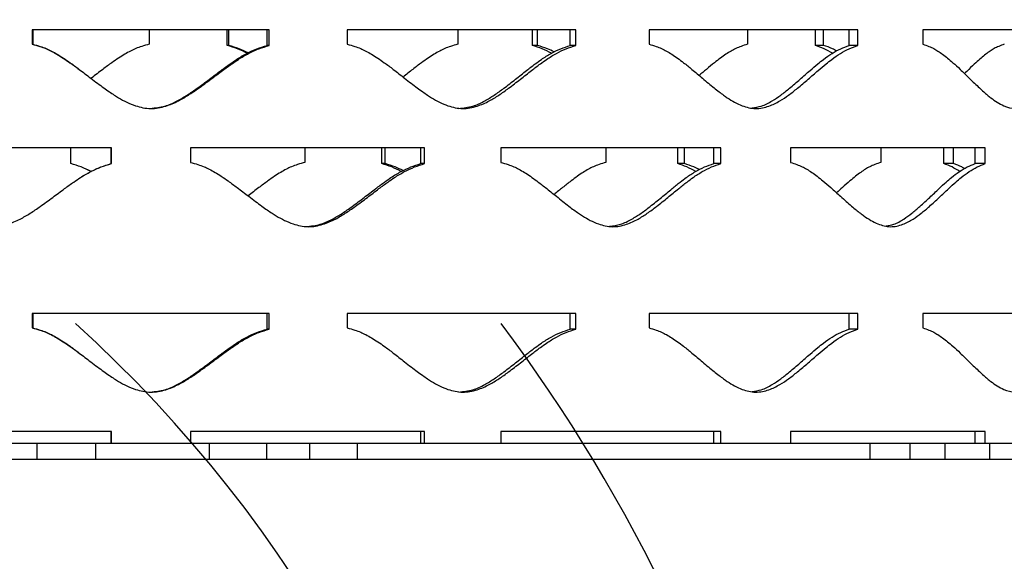
# Model space of a CAD drawing. Units: inches. Extents: x -250 to 601, y 0 to 330.
# Drawn here: x 28 to 31, y 94 to 96 of the extents above; entities that cross this region are included whole.
import ezdxf
from ezdxf import colors
from ezdxf.entities.mleader import LeaderData, LeaderLine
from ezdxf.math import Vec2, Vec3

# ---------------------------------------------------------------- set-up
doc = ezdxf.new("R2010")
doc.units = ezdxf.units.IN
doc.header["$MEASUREMENT"] = 0
for name, color, linetype in [('Conc', 173, 'Continuous'), ('FiberGBaffle', 2, 'Continuous'), ('Text-med', 50, 'Continuous')]:
    doc.layers.add(name, color=color, linetype=linetype)
doc.styles.get("Standard").update_dxf_attribs({"font": 'romans.shx', "width": 0.8, "oblique": 15})

msp = doc.modelspace()

# ---------------------------------------------------------------- linework, layer by layer
at = {"layer": 'Conc'}
for radius, start, end in [(4.63548, 108.7872, 47.84433), (5.72897, 305.98905, 36.85752)]:
    msp.add_arc((25.01659, 91.67375), radius, start, end, dxfattribs=at)
at = {"layer": 'FiberGBaffle'}
for p, q in [((28.79739, 96.12634), (27.97749, 96.12634)), ((27.97749, 96.12634), (27.97749, 96.0762)), ((27.9794, 96.12634), (27.9794, 96.0762)), ((28.38239, 96.12634), (28.38239, 96.0762)), ((28.65248, 96.07185), (28.65248, 96.12634)), ((28.65813, 96.07185), (28.65813, 96.12634)), ((28.79019, 96.07185), (28.79019, 96.12634)), ((28.79739, 96.07185), (28.79739, 96.12634)), ((29.85843, 96.12634), (29.06778, 96.12634)), ((29.06778, 96.12634), (29.06778, 96.0762)), ((29.44997, 96.12634), (29.44997, 96.0762)), ((29.70877, 96.07185), (29.70877, 96.12634)), ((29.7263, 96.07185), (29.7263, 96.12634)), ((29.83944, 96.07185), (29.83944, 96.12634)), ((29.85843, 96.07185), (29.85843, 96.12634)), ((30.83446, 96.12634), (30.11239, 96.12634)), ((30.11239, 96.12634), (30.11239, 96.0762)), ((30.45285, 96.12634), (30.45285, 96.0762)), ((30.68751, 96.07185), (30.68751, 96.12634)), ((30.71603, 96.07185), (30.71603, 96.12634)), ((30.80463, 96.07185), (30.80463, 96.12634)), ((30.83446, 96.07185), (30.83446, 96.12634)), ((31.67696, 96.12634), (31.05938, 96.12634)), ((31.05938, 96.12634), (31.05938, 96.0762)), ((27.97749, 96.0762), (27.9794, 96.0762)), ((28.65813, 96.07185), (28.65248, 96.07185)), ((28.79739, 96.07185), (28.79019, 96.07185)), ((29.7263, 96.07185), (29.70877, 96.07185)), ((29.85843, 96.07185), (29.83944, 96.07185)), ((30.71603, 96.07185), (30.68751, 96.07185)), ((30.83446, 96.07185), (30.80463, 96.07185)), ((28.2514, 95.7177), (27.43215, 95.7177)), ((28.11158, 95.66321), (28.11158, 95.7177)), ((28.25026, 95.66321), (28.25026, 95.7177)), ((28.2514, 95.66321), (28.2514, 95.7177)), ((29.33531, 95.7177), (28.52498, 95.7177)), ((28.52498, 95.7177), (28.52498, 95.66756)), ((28.92099, 95.7177), (28.92099, 95.66756)), ((29.1871, 95.66321), (29.1871, 95.7177)), ((29.19876, 95.66321), (29.19876, 95.7177)), ((29.32213, 95.66321), (29.32213, 95.7177)), ((29.33531, 95.66321), (29.33531, 95.7177)), ((30.36023, 95.7177), (29.59913, 95.7177)), ((29.59913, 95.7177), (29.59913, 95.66756)), ((29.96272, 95.7177), (29.96272, 95.66756)), ((30.211, 95.66321), (30.211, 95.7177)), ((30.23417, 95.66321), (30.23417, 95.7177)), ((30.33567, 95.66321), (30.33567, 95.7177)), ((30.36023, 95.66321), (30.36023, 95.7177)), ((31.27521, 95.7177), (30.60117, 95.7177)), ((30.60117, 95.7177), (30.60117, 95.66756)), ((30.91426, 95.7177), (30.91426, 95.66756)), ((31.13237, 95.66321), (31.13237, 95.7177)), ((31.16589, 95.66321), (31.16589, 95.7177)), ((31.24047, 95.66321), (31.24047, 95.7177)), ((31.27521, 95.66321), (31.27521, 95.7177)), ((28.1811, 95.63638), (28.15381, 95.64862)), ((28.15394, 95.64892), (28.15389, 95.64892)), ((28.2514, 95.66321), (28.25026, 95.66321)), ((29.19876, 95.66321), (29.1871, 95.66321)), ((29.33531, 95.66321), (29.32213, 95.66321)), ((30.23417, 95.66321), (30.211, 95.66321)), ((30.36023, 95.66321), (30.33567, 95.66321)), ((31.16589, 95.66321), (31.13237, 95.66321)), ((31.27521, 95.66321), (31.24047, 95.66321)), ((28.79739, 95.14561), (27.97749, 95.14561)), ((27.97749, 95.14561), (27.97749, 95.09547)), ((27.9794, 95.14561), (27.9794, 95.09547)), ((28.79019, 95.09112), (28.79019, 95.14561)), ((28.79739, 95.09112), (28.79739, 95.14561)), ((29.85843, 95.14561), (29.06778, 95.14561)), ((29.06778, 95.14561), (29.06778, 95.09547)), ((29.83944, 95.09112), (29.83944, 95.14561)), ((29.85843, 95.09112), (29.85843, 95.14561)), ((30.83446, 95.14561), (30.11239, 95.14561)), ((30.11239, 95.14561), (30.11239, 95.09547)), ((30.80463, 95.09112), (30.80463, 95.14561)), ((30.83446, 95.09112), (30.83446, 95.14561)), ((31.67696, 95.14561), (31.05938, 95.14561)), ((31.05938, 95.14561), (31.05938, 95.09547)), ((27.97749, 95.09547), (27.9794, 95.09547)), ((28.79739, 95.09112), (28.79019, 95.09112)), ((29.85843, 95.09112), (29.83944, 95.09112)), ((30.83446, 95.09112), (30.80463, 95.09112)), ((28.2514, 94.73697), (27.43215, 94.73697)), ((28.25026, 94.69611), (28.25026, 94.73697)), ((28.2514, 94.69611), (28.2514, 94.73697)), ((29.33531, 94.73697), (28.52498, 94.73697)), ((28.52498, 94.73697), (28.52498, 94.69611)), ((29.32213, 94.69611), (29.32213, 94.73697)), ((29.33531, 94.69611), (29.33531, 94.73697)), ((30.36023, 94.73697), (29.59913, 94.73697)), ((29.59913, 94.73697), (29.59913, 94.69611)), ((30.33567, 94.69611), (30.33567, 94.73697)), ((30.36023, 94.69611), (30.36023, 94.73697)), ((31.27521, 94.73697), (30.60117, 94.73697)), ((30.60117, 94.73697), (30.60117, 94.69611)), ((31.24047, 94.69611), (31.24047, 94.73697)), ((31.27521, 94.69611), (31.27521, 94.73697)), ((31.94754, 94.69611), (23.24552, 94.69611)), ((27.99422, 94.64162), (27.99422, 94.69611)), ((28.19646, 94.69611), (28.19646, 94.64162)), ((28.59153, 94.64162), (28.59153, 94.69611)), ((28.788, 94.69611), (28.788, 94.64162)), ((28.93799, 94.64162), (28.93799, 94.69611)), ((29.10237, 94.69611), (29.10237, 94.64162)), ((30.87736, 94.64162), (30.87736, 94.69611)), ((31.01455, 94.69611), (31.01455, 94.64162)), ((31.13619, 94.64162), (31.13619, 94.69611)), ((31.2905, 94.69611), (31.2905, 94.64162)), ((23.61693, 94.64162), (33.05173, 94.64162))]:
    msp.add_line(p, q, dxfattribs=at)
for points, knots in [([(27.97749, 96.0762), (27.98619, 96.07382), (28.0021, 96.06946), (28.02404, 96.06182), (28.0438, 96.05245), (28.0638, 96.04137), (28.08564, 96.028), (28.1112, 96.01038), (28.1429, 95.98716), (28.17457, 95.96307), (28.20291, 95.94154), (28.22443, 95.92578), (28.24368, 95.91219), (28.26069, 95.90078), (28.2897, 95.88269), (28.33034, 95.86254), (28.38715, 95.85042), (28.43848, 95.85995), (28.48155, 95.87847), (28.51881, 95.90038), (28.55599, 95.92579), (28.59516, 95.95469), (28.63323, 95.98325), (28.66497, 96.00618), (28.69452, 96.02658), (28.72555, 96.04454), (28.76112, 96.06102), (28.78547, 96.06829), (28.79739, 96.07185)], [0, 0, 0, 0, 0.0286755, 0.0524837, 0.073776, 0.0981219, 0.1251967, 0.1551649, 0.1967975, 0.2501158, 0.2816835, 0.3099517, 0.3349291, 0.3566277, 0.3750641, 0.4436542, 0.5000507, 0.5564626, 0.6065923, 0.6489555, 0.6939417, 0.7500592, 0.8040796, 0.8457186, 0.8749933, 0.9186435, 0.9601581, 1, 1, 1, 1]), ([(27.9794, 96.0762), (27.988, 96.07382), (28.00374, 96.06946), (28.02544, 96.06182), (28.04497, 96.05244), (28.06476, 96.04136), (28.08636, 96.02799), (28.11162, 96.01036), (28.13194, 95.99541), (28.14454, 95.98577), (28.14682, 95.98402)], [0, 0, 0, 0, 0.1389545, 0.2543714, 0.3576691, 0.4758506, 0.6073422, 0.7529559, 0.9553129, 1, 1, 1, 1]), ([(28.38239, 96.0762), (28.3738, 96.07382), (28.35807, 96.06946), (28.33638, 96.06182), (28.31685, 96.05244), (28.29707, 96.04136), (28.27548, 96.02799), (28.25022, 96.01037), (28.21887, 95.98717), (28.19505, 95.96877), (28.18146, 95.95839), (28.1811, 95.95811)], [0, 0, 0, 0, 0.1137565, 0.2082438, 0.2928086, 0.389557, 0.4972019, 0.6164088, 0.782067, 0.9942653, 1, 1, 1, 1]), ([(28.38669, 95.8543), (28.40352, 95.85603), (28.43597, 95.85937), (28.47788, 95.87867), (28.51471, 95.90033), (28.55148, 95.92581), (28.5902, 95.95468), (28.62785, 95.98325), (28.65924, 96.00618), (28.68845, 96.02657), (28.71913, 96.04453), (28.7543, 96.06101), (28.7784, 96.06829), (28.79019, 96.07185)], [0, 0, 0, 0, 0.1084438, 0.2090827, 0.2942261, 0.3847046, 0.4976161, 0.6063172, 0.6900896, 0.7489717, 0.8367018, 0.9200634, 1, 1, 1, 1]), ([(28.72139, 96.04494), (28.71028, 96.05039), (28.68806, 96.06129), (28.66433, 96.06833), (28.65248, 96.07185)], [0, 0, 0, 0, 0.5004732, 1, 1, 1, 1]), ([(28.72459, 96.0464), (28.7144, 96.05132), (28.69298, 96.06168), (28.67012, 96.06835), (28.65813, 96.07185)], [0, 0, 0, 0, 0.4753808, 1, 1, 1, 1]), ([(29.06778, 96.0762), (29.07633, 96.07382), (29.09196, 96.06946), (29.11349, 96.06182), (29.13286, 96.05245), (29.15245, 96.04137), (29.17382, 96.028), (29.19881, 96.01038), (29.22975, 95.98716), (29.26062, 95.96307), (29.2882, 95.94154), (29.30912, 95.92578), (29.32782, 95.91219), (29.34432, 95.90078), (29.37246, 95.88269), (29.4118, 95.86254), (29.46666, 95.85042), (29.5161, 95.85995), (29.55748, 95.87847), (29.59322, 95.90038), (29.62883, 95.92579), (29.66627, 95.95469), (29.70259, 95.98325), (29.73281, 96.00618), (29.76091, 96.02658), (29.79039, 96.04454), (29.82411, 96.06102), (29.84715, 96.06829), (29.85843, 96.07185)], [0, 0, 0, 0, 0.0286756, 0.0524837, 0.073776, 0.0981221, 0.1251971, 0.1551651, 0.1967976, 0.250116, 0.2816835, 0.3099517, 0.3349292, 0.3566276, 0.3750645, 0.4436543, 0.5000507, 0.5564624, 0.6065925, 0.6489551, 0.6939415, 0.7500589, 0.8040796, 0.8457183, 0.8749933, 0.9186435, 0.9601579, 1, 1, 1, 1]), ([(29.44997, 96.0762), (29.44167, 96.07382), (29.4265, 96.06946), (29.40554, 96.06182), (29.38666, 96.05244), (29.36751, 96.04136), (29.3466, 96.02799), (29.32209, 96.01037), (29.29332, 95.98844), (29.2721, 95.97167), (29.2609, 95.96282)], [0, 0, 0, 0, 0.1176341, 0.2153401, 0.3027866, 0.4028344, 0.5141469, 0.6374151, 0.808721, 1, 1, 1, 1]), ([(29.45384, 95.85425), (29.47015, 95.85599), (29.50151, 95.85934), (29.54186, 95.87867), (29.57719, 95.90033), (29.6124, 95.92581), (29.64941, 95.95468), (29.68533, 95.98325), (29.71521, 96.00618), (29.74299, 96.02657), (29.77214, 96.04453), (29.80548, 96.06101), (29.82828, 96.06829), (29.83944, 96.07185)], [0, 0, 0, 0, 0.10897834, 0.20955626, 0.29464809, 0.38507338, 0.49791618, 0.60655278, 0.69027529, 0.7491213, 0.83679846, 0.92011026, 1, 1, 1, 1]), ([(29.77427, 96.04494), (29.76372, 96.05039), (29.74264, 96.06129), (29.72005, 96.06833), (29.70877, 96.07185)], [0, 0, 0, 0, 0.500471, 1, 1, 1, 1]), ([(29.78334, 96.04931), (29.77568, 96.05318), (29.75734, 96.06244), (29.73772, 96.06839), (29.7263, 96.07185)], [0, 0, 0, 0, 0.4175825, 1, 1, 1, 1]), ([(30.11239, 96.0762), (30.12036, 96.07382), (30.13494, 96.06946), (30.15498, 96.06182), (30.173, 96.05245), (30.19121, 96.04137), (30.21105, 96.028), (30.23422, 96.01038), (30.26287, 95.98716), (30.2914, 95.96307), (30.31685, 95.94154), (30.33613, 95.92578), (30.35335, 95.91219), (30.36853, 95.90078), (30.39438, 95.88269), (30.43048, 95.86254), (30.48066, 95.85042), (30.52575, 95.85995), (30.56339, 95.87847), (30.59583, 95.90038), (30.62809, 95.92579), (30.66193, 95.95469), (30.6947, 95.98325), (30.7219, 96.00618), (30.74716, 96.02658), (30.7736, 96.04454), (30.8038, 96.06102), (30.82439, 96.06829), (30.83446, 96.07185)], [0, 0, 0, 0, 0.0286755, 0.0524836, 0.0737763, 0.0981223, 0.125197, 0.1551651, 0.1967977, 0.2501159, 0.2816835, 0.3099518, 0.3349292, 0.3566275, 0.3750643, 0.4436543, 0.5000506, 0.5564623, 0.6065924, 0.6489552, 0.6939416, 0.7500591, 0.8040798, 0.8457183, 0.8749936, 0.9186435, 0.9601579, 1, 1, 1, 1]), ([(30.45285, 96.0762), (30.44527, 96.07382), (30.4314, 96.06946), (30.41222, 96.06182), (30.39492, 96.05244), (30.37737, 96.04136), (30.35816, 96.02799), (30.33564, 96.01037), (30.31122, 95.99016), (30.29368, 95.97515), (30.2854, 95.96806)], [0, 0, 0, 0, 0.1222679, 0.2238232, 0.3147167, 0.4187055, 0.5344058, 0.6625318, 0.8405872, 1, 1, 1, 1]), ([(30.46857, 95.85648), (30.47931, 95.85784), (30.50375, 95.86092), (30.53656, 95.87877), (30.56866, 95.90031), (30.60055, 95.92582), (30.63401, 95.95468), (30.66641, 95.98325), (30.69331, 96.00618), (30.71828, 96.02657), (30.74443, 96.04453), (30.7743, 96.06101), (30.79466, 96.06829), (30.80463, 96.07185)], [0, 0, 0, 0, 0.0812267, 0.1849374, 0.2726798, 0.3659209, 0.4822786, 0.5942986, 0.6806286, 0.7413073, 0.8317158, 0.9176225, 1, 1, 1, 1]), ([(30.74633, 96.04494), (30.73687, 96.05039), (30.71797, 96.06129), (30.69766, 96.06833), (30.68751, 96.07185)], [0, 0, 0, 0, 0.5004699, 1, 1, 1, 1]), ([(30.76081, 96.05273), (30.75606, 96.05537), (30.74172, 96.06335), (30.72633, 96.06844), (30.71603, 96.07185)], [0, 0, 0, 0, 0.3308944, 1, 1, 1, 1]), ([(31.05938, 96.0762), (31.06637, 96.07382), (31.07917, 96.06946), (31.09673, 96.06182), (31.1125, 96.05245), (31.12842, 96.04137), (31.14574, 96.028), (31.16594, 96.01038), (31.19087, 95.98716), (31.21565, 95.96307), (31.2377, 95.94154), (31.25438, 95.92578), (31.26926, 95.91219), (31.28236, 95.90078), (31.30466, 95.88269), (31.33571, 95.86254), (31.37871, 95.85042), (31.41721, 95.85995), (31.44923, 95.87847), (31.47676, 95.90038), (31.50407, 95.92579), (31.53264, 95.95469), (31.56021, 95.98325), (31.58305, 96.00618), (31.60421, 96.02658), (31.62631, 96.04454), (31.65149, 96.06102), (31.66859, 96.06829), (31.67696, 96.07185)], [0, 0, 0, 0, 0.0286758, 0.0524838, 0.0737764, 0.0981223, 0.1251972, 0.1551653, 0.1967976, 0.2501162, 0.2816836, 0.3099519, 0.3349294, 0.3566276, 0.3750644, 0.4436541, 0.5000504, 0.5564623, 0.6065926, 0.6489554, 0.6939415, 0.7500591, 0.8040795, 0.8457183, 0.8749934, 0.9186435, 0.960158, 1, 1, 1, 1]), ([(31.34118, 96.0762), (31.33469, 96.07382), (31.32282, 96.06946), (31.30637, 96.06182), (31.29151, 96.05244), (31.27641, 96.04136), (31.25988, 96.02799), (31.24045, 96.01037), (31.22159, 95.99231), (31.20861, 95.9795), (31.20364, 95.9746)], [0, 0, 0, 0, 0.1285984, 0.2354113, 0.331009, 0.4403804, 0.5620711, 0.6968291, 0.8841025, 1, 1, 1, 1]), ([(27.43215, 95.66756), (27.44075, 95.66518), (27.45651, 95.66083), (27.47824, 95.65318), (27.49782, 95.64381), (27.51766, 95.63273), (27.53933, 95.61936), (27.5647, 95.60174), (27.59618, 95.57852), (27.62766, 95.55443), (27.65585, 95.5329), (27.67726, 95.51714), (27.69644, 95.50355), (27.71338, 95.49214), (27.74229, 95.47406), (27.78282, 95.4539), (27.83954, 95.44179), (27.89087, 95.45131), (27.93397, 95.46983), (27.9713, 95.49174), (28.00858, 95.51715), (28.04788, 95.54605), (28.08613, 95.57461), (28.11803, 95.59755), (28.14775, 95.61794), (28.17899, 95.6359), (28.21481, 95.65238), (28.23937, 95.65965), (28.2514, 95.66321)], [0, 0, 0, 0, 0.0286757, 0.0524838, 0.0737763, 0.0981219, 0.1251971, 0.1551651, 0.1967978, 0.2501157, 0.2816832, 0.3099518, 0.3349294, 0.3566274, 0.3750644, 0.4436539, 0.5000501, 0.5564625, 0.6065922, 0.6489554, 0.6939413, 0.7500586, 0.8040797, 0.8457191, 0.8749936, 0.918643, 0.960158, 1, 1, 1, 1]), ([(28.18092, 95.6363), (28.16973, 95.64176), (28.14737, 95.65266), (28.1235, 95.6597), (28.11158, 95.66321)], [0, 0, 0, 0, 0.5004705, 1, 1, 1, 1]), ([(28.15022, 95.61862), (28.15989, 95.62448), (28.18062, 95.63706), (28.2141, 95.65232), (28.23838, 95.65964), (28.25026, 95.66321)], [0, 0, 0, 0, 0.308499, 0.6615006, 1, 1, 1, 1]), ([(28.52498, 95.66756), (28.53366, 95.66518), (28.54953, 95.66083), (28.5714, 95.65318), (28.59108, 95.64381), (28.61101, 95.63273), (28.63275, 95.61936), (28.65818, 95.60174), (28.6897, 95.57852), (28.72116, 95.55443), (28.74929, 95.5329), (28.77065, 95.51714), (28.78975, 95.50355), (28.8066, 95.49214), (28.83536, 95.47406), (28.8756, 95.4539), (28.93179, 95.44179), (28.98249, 95.45131), (29.02498, 95.46983), (29.06171, 95.49174), (29.09833, 95.51715), (29.13687, 95.54605), (29.17431, 95.57461), (29.20548, 95.59755), (29.23448, 95.61794), (29.26493, 95.6359), (29.29979, 95.65238), (29.32363, 95.65965), (29.33531, 95.66321)], [0, 0, 0, 0, 0.02867594, 0.0524833, 0.07377603, 0.09812226, 0.12519708, 0.15516471, 0.19679752, 0.25011581, 0.28168346, 0.30995163, 0.33492893, 0.35662747, 0.37506391, 0.44365397, 0.50005065, 0.55646198, 0.60659221, 0.64895509, 0.6939413, 0.75005868, 0.80407937, 0.84571883, 0.87499324, 0.91864311, 0.96015763, 1, 1, 1, 1]), ([(28.92099, 95.66756), (28.9125, 95.66518), (28.89694, 95.66082), (28.87549, 95.65318), (28.85616, 95.64381), (28.83658, 95.63273), (28.81519, 95.61935), (28.79015, 95.60174), (28.75973, 95.57901), (28.73704, 95.56145), (28.72459, 95.5518)], [0, 0, 0, 0, 0.11563772, 0.2116845, 0.29764576, 0.39599538, 0.5054193, 0.62659521, 0.79499162, 1, 1, 1, 1]), ([(28.92496, 95.44562), (28.94168, 95.44736), (28.97384, 95.4507), (29.01527, 95.47003), (29.05158, 95.4917), (29.08779, 95.51717), (29.1259, 95.54605), (29.16291, 95.57461), (29.19374, 95.59754), (29.22241, 95.61793), (29.25251, 95.63589), (29.28699, 95.65237), (29.31058, 95.65965), (29.32213, 95.66321)], [0, 0, 0, 0, 0.1089779, 0.209556, 0.2946478, 0.3850729, 0.4979161, 0.606552, 0.6902765, 0.7491207, 0.8367982, 0.92011, 1, 1, 1, 1]), ([(29.25473, 95.6363), (29.24382, 95.64176), (29.22204, 95.65266), (29.19874, 95.6597), (29.1871, 95.66321)], [0, 0, 0, 0, 0.5004671, 1, 1, 1, 1]), ([(29.2609, 95.63918), (29.25192, 95.64359), (29.23191, 95.65341), (29.21054, 95.65973), (29.19876, 95.66321)], [0, 0, 0, 0, 0.44874118, 1, 1, 1, 1]), ([(29.59913, 95.66756), (29.60744, 95.66518), (29.62264, 95.66083), (29.64356, 95.65318), (29.66236, 95.64381), (29.68139, 95.63273), (29.70212, 95.61936), (29.72635, 95.60174), (29.75633, 95.57852), (29.78622, 95.55443), (29.8129, 95.5329), (29.83312, 95.51714), (29.8512, 95.50355), (29.86714, 95.49214), (29.8943, 95.47406), (29.93226, 95.4539), (29.98511, 95.44179), (30.03267, 95.45131), (30.07243, 95.46983), (30.10673, 95.49174), (30.14088, 95.51715), (30.17674, 95.54605), (30.2115, 95.57461), (30.2404, 95.59755), (30.26724, 95.61794), (30.29538, 95.6359), (30.32754, 95.65238), (30.34949, 95.65965), (30.36023, 95.66321)], [0, 0, 0, 0, 0.02867566, 0.05248365, 0.07377619, 0.09812239, 0.1251971, 0.15516517, 0.19679772, 0.25011596, 0.2816836, 0.30995167, 0.33492925, 0.35662768, 0.37506416, 0.44365401, 0.50005046, 0.55646222, 0.60659243, 0.64895508, 0.69394139, 0.75005878, 0.80407942, 0.84571891, 0.87499317, 0.91864331, 0.96015761, 1, 1, 1, 1]), ([(29.96272, 95.66756), (29.95473, 95.66518), (29.94012, 95.66082), (29.91992, 95.65318), (29.90172, 95.64381), (29.88325, 95.63273), (29.86307, 95.61936), (29.8394, 95.60173), (29.81265, 95.58063), (29.79314, 95.5647), (29.78334, 95.5567)], [0, 0, 0, 0, 0.1198136, 0.219331, 0.3083983, 0.4102992, 0.5236773, 0.6492288, 0.8237106, 1, 1, 1, 1]), ([(29.97561, 95.4472), (29.98818, 95.44867), (30.01522, 95.45183), (30.05106, 95.4701), (30.085, 95.49168), (30.11875, 95.51718), (30.15421, 95.54605), (30.18859, 95.57461), (30.21716, 95.59754), (30.2437, 95.61793), (30.27152, 95.63589), (30.30332, 95.65237), (30.32504, 95.65965), (30.33567, 95.66321)], [0, 0, 0, 0, 0.0893618, 0.1921541, 0.2791192, 0.3715351, 0.4868622, 0.5978904, 0.6834574, 0.7435975, 0.8332048, 0.9183511, 1, 1, 1, 1]), ([(30.27355, 95.6363), (30.26348, 95.64176), (30.24336, 95.65266), (30.22178, 95.6597), (30.211, 95.66321)], [0, 0, 0, 0, 0.5004691, 1, 1, 1, 1]), ([(30.2854, 95.64229), (30.27915, 95.64558), (30.26271, 95.65423), (30.24509, 95.65978), (30.23417, 95.66321)], [0, 0, 0, 0, 0.37958538, 1, 1, 1, 1]), ([(30.60117, 95.66756), (30.6087, 95.66518), (30.62248, 95.66083), (30.6414, 95.65318), (30.6584, 95.64381), (30.67557, 95.63273), (30.69427, 95.61936), (30.71608, 95.60174), (30.74305, 95.57852), (30.76986, 95.55443), (30.79376, 95.5329), (30.81186, 95.51714), (30.82801, 95.50355), (30.84224, 95.49214), (30.86646, 95.47406), (30.90025, 95.4539), (30.94713, 95.44179), (30.98919, 95.45131), (31.02424, 95.46983), (31.05441, 95.49174), (31.08438, 95.51715), (31.11578, 95.54605), (31.14614, 95.57461), (31.17132, 95.59755), (31.19467, 95.61794), (31.2191, 95.6359), (31.24696, 95.65238), (31.26592, 95.65965), (31.27521, 95.66321)], [0, 0, 0, 0, 0.0286757, 0.0524836, 0.0737761, 0.0981222, 0.125197, 0.155165, 0.1967975, 0.2501159, 0.2816835, 0.3099515, 0.3349292, 0.3566274, 0.3750642, 0.443654, 0.5000504, 0.5564623, 0.6065924, 0.648955, 0.6939413, 0.7500587, 0.8040793, 0.8457189, 0.8749931, 0.918643, 0.9601575, 1, 1, 1, 1]), ([(30.91426, 95.66756), (30.90718, 95.66518), (30.89423, 95.66082), (30.8763, 95.65318), (30.86012, 95.64381), (30.84369, 95.63273), (30.82571, 95.61936), (30.8046, 95.60173), (30.78283, 95.58252), (30.76747, 95.56853), (30.76081, 95.56246)], [0, 0, 0, 0, 0.1251295, 0.2290608, 0.3220804, 0.4285016, 0.5469077, 0.6780314, 0.8602529, 1, 1, 1, 1]), ([(30.9326, 95.44856), (30.94136, 95.44979), (30.9629, 95.45279), (30.99228, 95.47017), (31.02215, 95.49166), (31.05177, 95.51719), (31.08282, 95.54604), (31.11284, 95.57461), (31.13774, 95.59754), (31.16082, 95.61793), (31.18498, 95.63589), (31.21253, 95.65237), (31.23129, 95.65965), (31.24047, 95.66321)], [0, 0, 0, 0, 0.0718631, 0.1766307, 0.2652673, 0.359459, 0.477002, 0.5901634, 0.677375, 0.7386708, 0.8299999, 0.9167826, 1, 1, 1, 1]), ([(31.18673, 95.6363), (31.17799, 95.64176), (31.16054, 95.65266), (31.14175, 95.6597), (31.13237, 95.66321)], [0, 0, 0, 0, 0.5004691, 1, 1, 1, 1]), ([(31.20365, 95.64617), (31.20046, 95.64808), (31.1884, 95.65528), (31.17543, 95.65985), (31.16589, 95.66321)], [0, 0, 0, 0, 0.2643033, 1, 1, 1, 1]), ([(27.97749, 95.09547), (27.98619, 95.09309), (28.0021, 95.08873), (28.02404, 95.08109), (28.0438, 95.07172), (28.0638, 95.06064), (28.08564, 95.04727), (28.1112, 95.02965), (28.1429, 95.00643), (28.17457, 94.98234), (28.20291, 94.96081), (28.22443, 94.94505), (28.24368, 94.93146), (28.26069, 94.92005), (28.2897, 94.90197), (28.33034, 94.88181), (28.38715, 94.86969), (28.43848, 94.87922), (28.48155, 94.89774), (28.51881, 94.91965), (28.55599, 94.94506), (28.59516, 94.97396), (28.63323, 95.00252), (28.66497, 95.02545), (28.69452, 95.04585), (28.72555, 95.06381), (28.76112, 95.08029), (28.78547, 95.08756), (28.79739, 95.09112)], [0, 0, 0, 0, 0.0286758, 0.0524841, 0.0737758, 0.0981217, 0.1251966, 0.1551655, 0.1967973, 0.2501165, 0.2816833, 0.3099515, 0.3349297, 0.3566275, 0.3750639, 0.4436541, 0.5000505, 0.5564624, 0.6065922, 0.6489547, 0.6939416, 0.7500592, 0.8040796, 0.8457186, 0.8749932, 0.9186435, 0.9601581, 1, 1, 1, 1]), ([(27.9794, 95.09547), (27.988, 95.09309), (28.00374, 95.08873), (28.02544, 95.08109), (28.04497, 95.07172), (28.06476, 95.06064), (28.08636, 95.04727), (28.11162, 95.02963), (28.13194, 95.01469), (28.14454, 95.00504), (28.14682, 95.00329)], [0, 0, 0, 0, 0.1389565, 0.2543735, 0.3576685, 0.4758501, 0.607342, 0.7529596, 0.9553129, 1, 1, 1, 1]), ([(28.38669, 94.87357), (28.40352, 94.8753), (28.43597, 94.87864), (28.47788, 94.89794), (28.51471, 94.9196), (28.55148, 94.94508), (28.5902, 94.97396), (28.62785, 95.00252), (28.65924, 95.02545), (28.68845, 95.04584), (28.71913, 95.0638), (28.7543, 95.08028), (28.7784, 95.08756), (28.79019, 95.09112)], [0, 0, 0, 0, 0.1084437, 0.2090826, 0.2942247, 0.3847047, 0.4976162, 0.6063173, 0.6900897, 0.7489718, 0.8367018, 0.9200634, 1, 1, 1, 1]), ([(29.06778, 95.09547), (29.07633, 95.09309), (29.09196, 95.08873), (29.11349, 95.08109), (29.13286, 95.07172), (29.15245, 95.06064), (29.17382, 95.04727), (29.19881, 95.02965), (29.22975, 95.00643), (29.26062, 94.98234), (29.2882, 94.96081), (29.30912, 94.94505), (29.32782, 94.93146), (29.34432, 94.92005), (29.37246, 94.90197), (29.4118, 94.88181), (29.46666, 94.86969), (29.5161, 94.87922), (29.55748, 94.89774), (29.59322, 94.91965), (29.62883, 94.94506), (29.66627, 94.97396), (29.70259, 95.00252), (29.73281, 95.02545), (29.76091, 95.04585), (29.79039, 95.06381), (29.82411, 95.08029), (29.84715, 95.08756), (29.85843, 95.09112)], [0, 0, 0, 0, 0.02867601, 0.0524841, 0.07377582, 0.09812194, 0.12519696, 0.15516573, 0.1967974, 0.25011658, 0.28168333, 0.30995155, 0.33492977, 0.35662739, 0.3750643, 0.44365416, 0.50005052, 0.55646231, 0.60659239, 0.64895435, 0.69394148, 0.75005887, 0.80407953, 0.84571831, 0.87499333, 0.91864348, 0.96015792, 1, 1, 1, 1]), ([(29.45384, 94.87352), (29.47015, 94.87526), (29.50151, 94.87861), (29.54186, 94.89794), (29.57719, 94.9196), (29.6124, 94.94508), (29.64941, 94.97396), (29.68533, 95.00252), (29.71521, 95.02545), (29.74299, 95.04584), (29.77214, 95.0638), (29.80548, 95.08028), (29.82828, 95.08756), (29.83944, 95.09112)], [0, 0, 0, 0, 0.1089783, 0.2095562, 0.2946467, 0.3850735, 0.4979163, 0.6065528, 0.6902753, 0.7491213, 0.8367985, 0.9201103, 1, 1, 1, 1]), ([(30.11239, 95.09547), (30.12036, 95.09309), (30.13494, 95.08873), (30.15498, 95.08109), (30.173, 95.07172), (30.19121, 95.06064), (30.21105, 95.04727), (30.23422, 95.02965), (30.26287, 95.00643), (30.2914, 94.98234), (30.31685, 94.96081), (30.33613, 94.94505), (30.35335, 94.93146), (30.36853, 94.92005), (30.39438, 94.90197), (30.43048, 94.88181), (30.48066, 94.86969), (30.52575, 94.87922), (30.56339, 94.89774), (30.59583, 94.91965), (30.62809, 94.94506), (30.66193, 94.97396), (30.6947, 95.00252), (30.7219, 95.02545), (30.74716, 95.04585), (30.7736, 95.06381), (30.8038, 95.08029), (30.82439, 95.08756), (30.83446, 95.09112)], [0, 0, 0, 0, 0.0286759, 0.052484, 0.0737761, 0.0981221, 0.1251969, 0.1551657, 0.1967975, 0.2501166, 0.2816833, 0.3099516, 0.3349298, 0.3566274, 0.3750642, 0.4436541, 0.5000505, 0.5564622, 0.6065922, 0.6489544, 0.6939416, 0.750059, 0.8040798, 0.8457183, 0.8749935, 0.9186435, 0.9601579, 1, 1, 1, 1]), ([(30.46857, 94.87575), (30.47931, 94.87711), (30.50375, 94.88019), (30.53655, 94.89804), (30.56866, 94.91958), (30.60055, 94.94509), (30.63401, 94.97395), (30.66641, 95.00252), (30.69331, 95.02545), (30.71828, 95.04584), (30.74443, 95.0638), (30.7743, 95.08028), (30.79466, 95.08756), (30.80463, 95.09112)], [0, 0, 0, 0, 0.08122709, 0.18493773, 0.27267862, 0.36592127, 0.48227889, 0.5942988, 0.68062884, 0.74130743, 0.83171594, 0.91762253, 1, 1, 1, 1]), ([(31.05938, 95.09547), (31.06637, 95.09309), (31.07917, 95.08873), (31.09673, 95.08109), (31.1125, 95.07172), (31.12842, 95.06064), (31.14574, 95.04727), (31.16594, 95.02965), (31.19088, 95.00643), (31.21565, 94.98234), (31.2377, 94.96081), (31.25438, 94.94505), (31.26926, 94.93146), (31.28236, 94.92005), (31.30466, 94.90197), (31.33571, 94.88181), (31.37871, 94.86969), (31.41721, 94.87922), (31.44923, 94.89774), (31.47676, 94.91965), (31.50407, 94.94506), (31.53264, 94.97396), (31.56021, 95.00252), (31.58305, 95.02545), (31.60421, 95.04585), (31.62631, 95.06381), (31.65149, 95.08029), (31.66859, 95.08756), (31.67696, 95.09112)], [0, 0, 0, 0, 0.0286761, 0.0524842, 0.0737762, 0.0981221, 0.125197, 0.1551659, 0.1967974, 0.2501168, 0.2816834, 0.3099517, 0.33493, 0.3566275, 0.3750642, 0.4436539, 0.5000502, 0.5564621, 0.6065924, 0.6489546, 0.6939415, 0.750059, 0.8040795, 0.8457183, 0.8749934, 0.9186435, 0.960158, 1, 1, 1, 1])]:
    msp.add_open_spline(points, degree=3, knots=knots, dxfattribs=at)

# ---------------------------------------------------------------- leaders
at = {"layer": 'Text-med'}
ml = msp.add_multileader_mtext('Standard', dxfattribs=at)
ml.set_content('OUTLET PIPE', color=256)
ml.set_leader_properties(color=256, linetype='ByLayer', lineweight=-1)
ml.build(insert=Vec2(0, 0))
ml.multileader.update_dxf_attribs({"dogleg_length": 0.036, "arrow_head_size": 1.95, "scale": 15})
ctx = ml.context
ctx.base_point, ctx.scale, ctx.char_height, ctx.arrow_head_size, ctx.landing_gap_size, ctx.plane_origin = Vec3(43.21369, 100.33626), 15, 1, 1.95, 0.45, Vec3(52.21495, 105.60798)
notes = []
notes.append((ctx, [(0, (1, 1, 0), (42.67369, 100.33626), (1, 0), 0.54, [(0, [(30.74556, 91.67375)], 0, [])])]))
ctx.mtext.insert, ctx.mtext.flow_direction = Vec3(43.66369, 100.83626), 5
for ctx, leaders in notes:
    for number, flags, end, landing, length, lines in leaders:
        leader = LeaderData()
        leader.index, (leader.has_last_leader_line, leader.has_dogleg_vector, leader.attachment_direction) = number, flags
        leader.last_leader_point, leader.dogleg_vector, leader.dogleg_length = Vec3(end), Vec3(landing), length
        for number, points, colour, breaks in lines:
            line = LeaderLine()
            line.index, line.vertices, line.color, line.breaks = number, Vec3.list(points), colors.encode_raw_color(colour), breaks
            leader.lines.append(line)
        ctx.leaders.append(leader)

doc.saveas('drawing.dxf')
